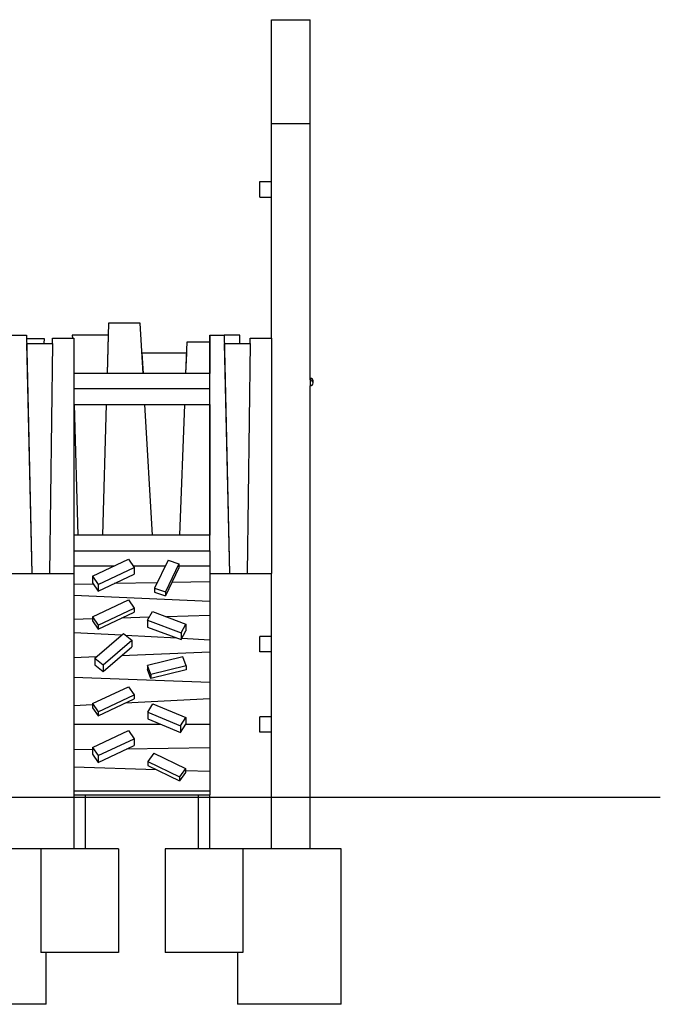
# Model space of a CAD drawing. Units: millimetres. Extents: x 773 to 28576, y 428 to 42330.
# Drawn here: x 17103 to 19574, y 38530 to 42330 of the extents above; entities that cross this region are included whole.
import ezdxf

# ---------------------------------------------------------------- set-up
doc = ezdxf.new("R2010")
doc.units = ezdxf.units.MM
doc.linetypes.add('PHANTOM', pattern=[12.7, 6.35, -1.27, 1.27, -1.27, 1.27, -1.27])

msp = doc.modelspace()

# ---------------------------------------------------------------- linework, layer by layer
at = {"color": 7, "linetype": 'Continuous'}
for p, q in [((18074.4874, 41930.1234), (18074.4874, 42330.1234)), ((18074.4874, 42330.1234), (18223.7694, 42330.1234)), ((18223.7694, 41930.1234), (18223.7694, 42330.1234)), ((18074.4874, 41705.1234), (18074.4874, 41930.1234)), ((18074.4874, 41930.1234), (18223.7694, 41930.1234)), ((18223.7694, 40939.8659), (18223.7694, 41930.1234)), ((18029.4874, 41645.1234), (18029.4874, 41705.1234)), ((18029.4874, 41705.1234), (18074.4874, 41705.1234)), ((18074.4874, 41645.1234), (18074.4874, 41705.1234)), ((18029.4874, 41645.1234), (18074.4874, 41645.1234)), ((18074.4874, 41100.7731), (18074.4874, 41645.1234)), ((17446.2471, 41159.2887), (17440.8177, 40965.1234)), ((17567.6676, 41159.2887), (17446.2471, 41159.2887)), ((17579.0666, 40965.1234), (17567.6676, 41159.2887)), ((17074.4874, 41113.1234), (17129.512, 41113.1234)), ((17129.512, 41113.1234), (17150.0156, 40193.1234)), ((17129.8084, 41099.8261), (17197.7136, 41099.8261)), ((17130.2442, 41080.2695), (17150.0156, 40193.1234)), ((17130.2442, 41080.2695), (17229.8208, 41080.2695)), ((17197.7136, 41099.8261), (17197.1182, 41080.2695)), ((17229.8208, 41080.2695), (17218.0013, 40193.1234)), ((17229.8208, 41080.2695), (17229.8208, 41100.7731)), ((17229.8208, 41100.7731), (17311.9874, 41100.7731)), ((17444.9562, 41113.1234), (17306.1839, 41113.1234)), ((17306.1839, 41113.1234), (17306.5211, 41100.7731)), ((17311.9874, 41100.7731), (17311.9874, 40280.1234)), ((17444.9562, 41113.1234), (17440.8177, 40965.1234)), ((17747.9032, 41085.2475), (17743.393, 40965.1234)), ((17836.5808, 41085.2475), (17747.9032, 41085.2475)), ((17836.9874, 41113.1234), (17836.5808, 41113.1234)), ((17836.5808, 41113.1234), (17836.5808, 40965.1234)), ((17836.5808, 41085.2475), (17836.5808, 40965.1234)), ((17836.9874, 40280.1234), (17836.9874, 41113.1234)), ((17836.9874, 41113.1234), (17892.012, 41113.1234)), ((17892.012, 41113.1234), (17912.5156, 40193.1234)), ((17952.2737, 41113.1234), (17892.012, 41113.1234)), ((17892.7442, 41080.2695), (17912.5156, 40193.1234)), ((17892.7442, 41080.2695), (17992.3208, 41080.2695)), ((17952.2737, 41080.2695), (17952.2737, 41113.1234)), ((17992.3208, 41080.2695), (17980.5013, 40193.1234)), ((17992.3208, 41080.2695), (17992.3208, 41100.7731)), ((17992.3208, 41100.7731), (18074.4874, 41100.7731)), ((18074.4874, 41100.7731), (18074.4874, 40193.1234)), ((17746.3216, 41043.1233), (17574.4874, 41043.1233)), ((17574.4874, 41043.1233), (17579.0666, 40965.1234)), ((17746.3216, 41043.1233), (17743.393, 40965.1234)), ((17836.9874, 40965.1234), (17311.9874, 40965.1234)), ((18223.9874, 40939.8659), (18223.6014, 40939.8659)), ((18223.9874, 40947.1797), (18223.7694, 40947.1797)), ((18223.9874, 40947.1797), (18223.9874, 40939.8659)), ((18223.9874, 40939.8659), (18223.9874, 40916.8659)), ((17836.9874, 40905.1234), (17311.9874, 40905.1234)), ((18223.6014, 40916.8659), (18223.9874, 40916.8659)), ((18223.7694, 39130.1234), (18223.7694, 40916.8659)), ((17311.9874, 40845.1234), (17836.9874, 40845.1234)), ((17313.5019, 40845.1234), (17327.2914, 40340.1234)), ((17437.4622, 40845.1234), (17423.341, 40340.1234)), ((17615.7592, 40340.1234), (17586.1116, 40845.1234)), ((17738.8876, 40845.1234), (17719.9271, 40340.1234)), ((17836.5808, 40845.1234), (17836.5808, 40340.1234)), ((17836.9874, 40340.1234), (17311.9874, 40340.1234)), ((17311.9874, 40280.1234), (17836.9874, 40280.1234)), ((17311.9874, 40280.1234), (17311.9874, 40221.9023)), ((17836.9874, 40280.1234), (17836.9874, 40221.9023)), ((17384.022, 40182.1811), (17522.5861, 40247.7132)), ((17522.5861, 40247.7132), (17545.0861, 40215.7899)), ((17675.7558, 40244.0393), (17623.5233, 40135.8004)), ((17675.7558, 40244.0393), (17717.6048, 40230.4882)), ((17311.9874, 40221.9023), (17311.9874, 40150.8091)), ((17311.9874, 40221.9023), (17468.0103, 40221.9023)), ((17406.522, 40150.2578), (17545.0861, 40215.7899)), ((17540.778, 40221.9023), (17665.0732, 40221.9023)), ((17545.0861, 40215.7899), (17545.0861, 40189.979)), ((17717.6048, 40230.4882), (17665.3723, 40122.2494)), ((17717.6048, 40215.0017), (17665.3723, 40106.7629)), ((17717.6048, 40230.4882), (17717.6048, 40215.0017)), ((17717.6048, 40221.9023), (17836.9874, 40221.9023)), ((17836.9874, 40221.9023), (17836.9874, 40160.3605)), ((17074.4874, 40193.1234), (17150.0156, 40193.1234)), ((17150.0156, 40193.1234), (17218.0013, 40193.1234)), ((17218.0013, 40193.1234), (17311.9874, 40193.1234)), ((17384.022, 40182.1811), (17406.522, 40150.2578)), ((17384.022, 40182.1811), (17384.022, 40156.3701)), ((17406.522, 40124.4468), (17545.0861, 40189.979)), ((17836.9874, 40193.1234), (17912.5156, 40193.1234)), ((17912.5156, 40193.1234), (17980.5013, 40193.1234)), ((17980.5013, 40193.1234), (18074.4874, 40193.1234)), ((18074.4874, 39950.1234), (18074.4874, 40193.1234)), ((17386.9799, 40152.1734), (17311.9874, 40150.8091)), ((17311.9874, 40150.8091), (17311.9874, 40109.0049)), ((17384.022, 40156.3701), (17406.522, 40124.4468)), ((17406.522, 40150.2578), (17406.522, 40124.4468)), ((17633.5895, 40156.6601), (17468.2757, 40153.6525)), ((17623.5233, 40135.8004), (17623.5233, 40120.3139)), ((17623.5233, 40135.8004), (17665.3723, 40122.2494)), ((17836.9874, 40160.3605), (17689.9458, 40157.6854)), ((17836.9874, 40160.3605), (17836.9874, 40085.6569)), ((17311.9874, 40109.0049), (17836.9874, 40085.6569)), ((17311.9874, 40109.0049), (17311.9874, 40015.3999)), ((17384.022, 40025.485), (17522.5861, 40091.0172)), ((17522.5861, 40091.0172), (17545.0861, 40059.0939)), ((17623.5233, 40120.3139), (17665.3723, 40106.7629)), ((17665.3723, 40122.2494), (17665.3723, 40106.7629)), ((17406.522, 39993.5617), (17545.0861, 40059.0939)), ((17545.0861, 40059.0939), (17545.0861, 40043.6073)), ((17836.9874, 40085.6569), (17836.9874, 40030.2577)), ((17384.022, 40017.4385), (17311.9874, 40015.3999)), ((17311.9874, 40015.3999), (17311.9874, 39965.701)), ((17384.022, 40025.485), (17406.522, 39993.5617)), ((17384.022, 40025.485), (17384.022, 40009.9985)), ((17406.522, 39978.0752), (17545.0861, 40043.6073)), ((17603.0387, 40023.6368), (17496.4832, 40020.6212)), ((17596.5968, 40012.0877), (17615.2983, 40045.6155)), ((17615.2983, 40045.6155), (17744.5313, 39997.2456)), ((17836.9874, 40030.2577), (17669.0304, 40025.5044)), ((17836.9874, 40030.2577), (17836.9874, 39937.0467)), ((17384.022, 40009.9985), (17406.522, 39978.0752)), ((17406.522, 39993.5617), (17406.522, 39978.0752)), ((17596.5968, 40012.0877), (17596.5968, 39986.2768)), ((17596.5968, 40012.0877), (17725.8298, 39963.7178)), ((17596.5968, 39986.2768), (17725.8298, 39937.9068)), ((17725.8298, 39963.7178), (17744.5313, 39997.2456)), ((17744.5313, 39997.2456), (17744.5313, 39971.4346)), ((17311.9874, 39965.701), (17497.9421, 39955.5517)), ((17311.9874, 39965.701), (17311.9874, 39867.5773)), ((17392.7962, 39866.361), (17503.9416, 39960.6407)), ((17503.9416, 39960.6407), (17536.3119, 39935.0344)), ((17511.2963, 39954.8228), (17709.5436, 39944.0025)), ((17725.8298, 39937.9068), (17744.5313, 39971.4346)), ((17725.8298, 39963.7178), (17725.8298, 39937.9068)), ((17728.6483, 39942.9598), (17836.9874, 39937.0467)), ((18074.4874, 39950.1234), (18029.4874, 39950.1234)), ((18029.4874, 39890.1234), (18029.4874, 39950.1234)), ((18074.4874, 39890.1234), (18074.4874, 39950.1234)), ((17425.1665, 39840.7546), (17536.3119, 39935.0344)), ((17425.1665, 39814.9436), (17536.3119, 39909.2234)), ((17536.3119, 39935.0344), (17536.3119, 39909.2234)), ((17836.9874, 39937.0467), (17836.9874, 39888.8027)), ((17398.3462, 39871.0687), (17311.9874, 39867.5773)), ((17311.9874, 39867.5773), (17311.9874, 39792.6329)), ((17392.7962, 39866.361), (17392.7962, 39840.55)), ((17392.7962, 39866.361), (17425.1665, 39840.7546)), ((17836.9874, 39888.8027), (17495.9854, 39875.0162)), ((17732.1911, 39871.4291), (17596.054, 39838.1082)), ((17745.0741, 39836.1101), (17732.1911, 39871.4291)), ((17836.9874, 39888.8027), (17836.9874, 39773.53)), ((18074.4874, 39890.1234), (18029.4874, 39890.1234)), ((18074.4874, 39640.1234), (18074.4874, 39890.1234)), ((17392.7962, 39840.55), (17425.1665, 39814.9436)), ((17425.1665, 39840.7546), (17425.1665, 39814.9436)), ((17608.937, 39802.7892), (17596.054, 39838.1082)), ((17596.054, 39838.1082), (17596.054, 39822.6216)), ((17745.0741, 39836.1101), (17608.937, 39802.7892)), ((17745.0741, 39836.1101), (17745.0741, 39820.6236)), ((17311.9874, 39792.6329), (17836.9874, 39773.53)), ((17311.9874, 39792.6329), (17311.9874, 39681.9033)), ((17608.937, 39787.3027), (17596.054, 39822.6216)), ((17745.0741, 39820.6236), (17608.937, 39787.3027)), ((17608.937, 39802.7892), (17608.937, 39787.3027)), ((17384.022, 39690.4236), (17522.5861, 39755.9557)), ((17522.5861, 39755.9557), (17545.0861, 39724.0324)), ((17836.9874, 39773.53), (17836.9874, 39708.4352)), ((17406.522, 39658.5003), (17545.0861, 39724.0324)), ((17545.0861, 39724.0324), (17545.0861, 39708.5459)), ((17384.022, 39685.5437), (17311.9874, 39681.9033)), ((17311.9874, 39681.9033), (17311.9874, 39611.1285)), ((17384.022, 39690.4236), (17406.522, 39658.5003)), ((17384.022, 39690.4236), (17384.022, 39674.937)), ((17384.022, 39674.937), (17406.522, 39643.0137)), ((17406.522, 39643.0137), (17545.0861, 39708.5459)), ((17836.9874, 39708.4352), (17509.9004, 39691.9052)), ((17597.0581, 39657.4146), (17617.5135, 39690.248)), ((17617.5135, 39690.248), (17744.07, 39637.3419)), ((17836.9874, 39708.4352), (17836.9874, 39611.1285)), ((17406.522, 39658.5003), (17406.522, 39643.0137)), ((17597.0581, 39657.4146), (17723.6146, 39604.5086)), ((17597.0581, 39657.4146), (17597.0581, 39631.6037)), ((17723.6146, 39604.5086), (17744.07, 39637.3419)), ((17744.07, 39637.3419), (17744.07, 39611.531)), ((18074.4874, 39640.1234), (18029.4874, 39640.1234)), ((18029.4874, 39580.1234), (18029.4874, 39640.1234)), ((18074.4874, 39580.1234), (18074.4874, 39640.1234)), ((17311.9874, 39611.1285), (17646.0367, 39611.1285)), ((17311.9874, 39611.1285), (17311.9874, 39512.0014)), ((17597.0581, 39631.6037), (17723.6146, 39578.6976)), ((17723.6146, 39578.6976), (17744.07, 39611.531)), ((17723.6146, 39604.5086), (17723.6146, 39578.6976)), ((17743.8192, 39611.1285), (17836.9874, 39611.1285)), ((17836.9874, 39611.1285), (17836.9874, 39520.4916)), ((17384.022, 39521.6969), (17522.5861, 39587.229)), ((17522.5861, 39587.229), (17545.0861, 39555.3057)), ((18074.4874, 39580.1234), (18029.4874, 39580.1234)), ((18074.4874, 39130.1234), (18074.4874, 39580.1234)), ((17384.022, 39521.6969), (17406.522, 39489.7736)), ((17384.022, 39521.6969), (17384.022, 39495.8859)), ((17406.522, 39489.7736), (17545.0861, 39555.3057)), ((17406.522, 39463.9626), (17545.0861, 39529.4948)), ((17836.9874, 39520.4916), (17515.0406, 39515.2851)), ((17545.0861, 39555.3057), (17545.0861, 39529.4948)), ((17836.9874, 39520.4916), (17836.9874, 39429.3151)), ((17384.022, 39513.1663), (17311.9874, 39512.0014)), ((17311.9874, 39512.0014), (17311.9874, 39446.2955)), ((17384.022, 39495.8859), (17406.522, 39463.9626)), ((17406.522, 39489.7736), (17406.522, 39463.9626)), ((17620.6936, 39498.8453), (17597.909, 39467.0577)), ((17620.6936, 39498.8453), (17743.2191, 39439.9151)), ((17311.9874, 39446.2955), (17630.2827, 39436.0007)), ((17311.9874, 39446.2955), (17311.9874, 39353.5851)), ((17597.909, 39467.0577), (17720.4345, 39408.1275)), ((17597.909, 39467.0577), (17597.909, 39451.5712)), ((17597.909, 39451.5712), (17720.4345, 39392.6409)), ((17743.2191, 39439.9151), (17720.4345, 39408.1275)), ((17743.2191, 39424.4285), (17720.4345, 39392.6409)), ((17720.4345, 39408.1275), (17720.4345, 39392.6409)), ((17743.2191, 39439.9151), (17743.2191, 39424.4285)), ((17743.2191, 39432.3479), (17836.9874, 39429.3151)), ((17836.9874, 39429.3151), (17836.9874, 39353.5851)), ((15963.1764, 39330.1234), (17311.9874, 39330.1234)), ((17311.9874, 39353.5851), (17836.9874, 39353.5851)), ((17311.9874, 39353.5851), (17311.9874, 39338.0985)), ((17311.9874, 39338.0985), (17836.9874, 39338.0985)), ((17311.9874, 39338.0985), (17311.9874, 39130.1234)), ((17311.9874, 39330.1234), (17836.9874, 39330.1234)), ((17356.9874, 39130.1234), (17356.9874, 39338.0985)), ((17791.9874, 39338.0985), (17791.9874, 39130.1234)), ((17836.9874, 39353.5851), (17836.9874, 39338.0985)), ((17836.9874, 39130.1234), (17836.9874, 39338.0985)), ((17836.9874, 39330.1234), (19278.0066, 39330.1234)), ((19278.0066, 39330.1234), (19515.5066, 39330.1234)), ((19515.5066, 39330.1234), (19574.4874, 39330.1234)), ((17184.4874, 39130.1234), (16805.2054, 39130.1234)), ((17484.4874, 39130.1234), (17184.4874, 39130.1234)), ((17184.4874, 39130.1234), (17184.4874, 38730.1234)), ((17484.4874, 39130.1234), (17484.4874, 38730.1234)), ((17664.4874, 39130.1234), (17664.4874, 38730.1234)), ((17964.4874, 39130.1234), (17664.4874, 39130.1234)), ((17964.4874, 39130.1234), (17964.4874, 38730.1234)), ((18343.7694, 39130.1234), (17964.4874, 39130.1234)), ((18343.7694, 38530.1234), (18343.7694, 39130.1234)), ((17484.4874, 38730.1234), (17184.4874, 38730.1234)), ((17205.2054, 38530.1234), (17205.2054, 38730.1234)), ((17964.4874, 38730.1234), (17664.4874, 38730.1234)), ((17943.7694, 38730.1234), (17943.7694, 38530.1234)), ((17205.2054, 38530.1234), (16805.2054, 38530.1234)), ((18343.7694, 38530.1234), (17943.7694, 38530.1234))]:
    msp.add_line(p, q, dxfattribs=at)
at = {"color": 7, "linetype": 'PHANTOM'}
for p, q in [((18223.9874, 40947.1797), (18223.9874, 40939.8659)), ((18223.9874, 40939.8659), (18223.9874, 40919.8567)), ((18223.9874, 40919.8567), (18223.9874, 40916.8659))]:
    msp.add_line(p, q, dxfattribs=at)
at = {"color": 7, "linetype": 'Continuous'}
for centre, start in [((18223.9874, 40935.6797), 341.4584005), ((18223.9874, 40928.3659), 270)]:
    msp.add_arc(centre, 11.5, start, 90, dxfattribs=at)

doc.saveas('drawing.dxf')
